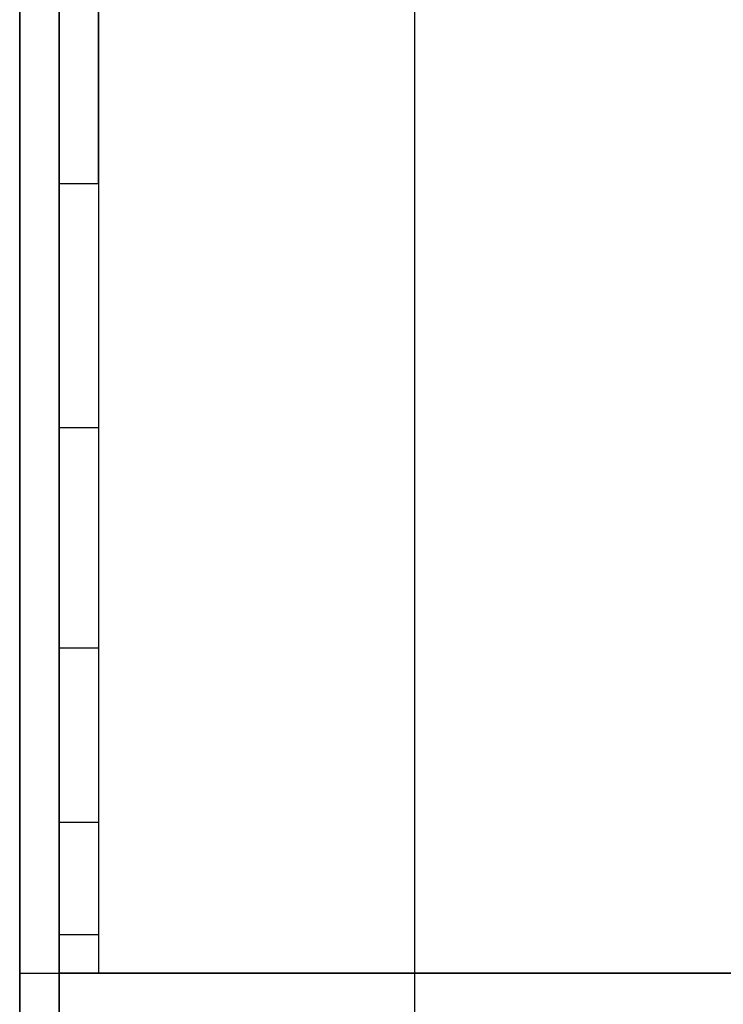
# Model space of a CAD drawing. Extents: x -110 to 110, y -19 to 19.
# Drawn here: x 38 to 39, y -10 to -8 of the extents above; entities that cross this region are included whole.
import ezdxf

# ---------------------------------------------------------------- set-up
doc = ezdxf.new("R2010")
doc.units = 0
for name, color, linetype in [('3D', 254, 'CONTINUOUS'), ('3D-FLAT', 7, 'CONTINUOUS'), ('3D-NON', 43, 'CONTINUOUS')]:
    doc.layers.add(name, color=color, linetype=linetype)

msp = doc.modelspace()

# ---------------------------------------------------------------- linework, layer by layer
at = {"layer": '3D'}
for points, invisible_edges in [([(37.5, 19, 26), (37.5, -13.75, 26), (38.5, -12.75, 25.5), (38.5, 18, 25.5)], 7), ([(37.6, -8, 37.5), (37.7, -8, 37.5), (37.7, -8.618, 37.402), (37.6, -8.618, 37.402)], 4), ([(37.6, -8.618, 37.402), (37.7, -8.618, 37.402), (37.7, -9.176, 37.118), (37.6, -9.176, 37.118)], 4), ([(37.6, -9.176, 37.118), (37.7, -9.176, 37.118), (37.7, -9.618, 36.676), (37.6, -9.618, 36.676)], 4), ([(37.6, -9.618, 36.676), (37.7, -9.618, 36.676), (37.7, -9.902, 36.118), (37.6, -9.902, 36.118)], 4)]:
    msp.add_3dface(points, dxfattribs=dict(at, invisible_edges=invisible_edges))
msp.add_3dface([(37.6, -9.902, 36.118), (37.7, -9.902, 36.118), (37.7, -10, 35.5), (37.6, -10, 35.5)], dxfattribs=at)
at = {"layer": '3D-FLAT'}
for points in [[(109.4, 19, 23.9), (37.6, 19, 23.9), (37.6, -11.75, 23.9), (109.4, -11.75, 23.9)], [(109.4, 19, 3), (37.6, 19, 3), (37.6, -11.75, 3), (109.4, -11.75, 3)], [(108.5, 18, 25.5), (38.5, 18, 25.5), (38.5, -12.75, 25.5), (108.5, -12.75, 25.5)], [(73.5, 17, 34), (37.5, 17, 34), (37.5, -10, 34), (73.5, -10, 34)]]:
    msp.add_3dface(points, dxfattribs=at)
for points, invisible_edges in [([(37.6, -8, 37.5), (37.7, -8, 37.5), (37.7, 16.9, 37.5), (37.6, 16.9, 37.5)], 1), ([(37.6, 16.9, 34), (37.7, 16.9, 34), (37.7, -10, 34), (37.6, -10, 34)], 4), ([(37.6, -8, 37.5), (37.7, -8, 37.5), (37.7, -8, 37.5), (37.6, -8, 37.5)], 5), ([(73.4, -10, 35), (37.6, -10, 35), (37.6, -17.25, 35), (73.4, -17.25, 35)], 1), ([(73.4, -18, 33.5), (37.6, -18, 33.5), (37.6, -10, 33.5), (73.4, -10, 33.5)], 5)]:
    msp.add_3dface(points, dxfattribs=dict(at, invisible_edges=invisible_edges))
at = {"layer": '3D-NON'}
for points, invisible_edges in [([(37.5, 19, 24), (37.5, 19, 26), (37.5, -13.75, 26), (37.5, -13.75, 24)], 1), ([(37.6, 16.9, 34), (37.6, -8, 34), (37.6, -8, 37.5), (37.6, 16.9, 37.5)], 15), ([(37.7, 16.9, 34), (37.7, -8, 34), (37.7, -8, 37.5), (37.7, 16.9, 37.5)], 15), ([(37.6, -8.518, 37.432), (37.6, -8, 37.5), (37.6, -8, 34), (37.6, -8.333, 34)], 15), ([(37.7, -8.518, 37.432), (37.7, -8, 37.5), (37.7, -8, 34), (37.7, -8.333, 34)], 15), ([(37.6, -9, 37.232), (37.6, -8.518, 37.432), (37.6, -8.333, 34), (37.6, -8.667, 34)], 15), ([(37.7, -9, 37.232), (37.7, -8.518, 37.432), (37.7, -8.333, 34), (37.7, -8.667, 34)], 15), ([(37.6, -9.414, 36.914), (37.6, -9, 37.232), (37.6, -8.667, 34), (37.6, -9, 34)], 15), ([(37.7, -9.414, 36.914), (37.7, -9, 37.232), (37.7, -8.667, 34), (37.7, -9, 34)], 15), ([(37.6, -9.732, 36.5), (37.6, -9.414, 36.914), (37.6, -9, 34), (37.6, -9.333, 34)], 15), ([(37.7, -9.732, 36.5), (37.7, -9.414, 36.914), (37.7, -9, 34), (37.7, -9.333, 34)], 15), ([(37.6, -9.932, 36.018), (37.6, -9.732, 36.5), (37.6, -9.333, 34), (37.6, -9.667, 34)], 15), ([(37.7, -9.932, 36.018), (37.7, -9.732, 36.5), (37.7, -9.333, 34), (37.7, -9.667, 34)], 15), ([(37.6, -10, 35.5), (37.6, -9.932, 36.018), (37.6, -9.667, 34), (37.6, -10, 34)], 15), ([(37.7, -10, 35.5), (37.7, -9.932, 36.018), (37.7, -9.667, 34), (37.7, -10, 34)], 15), ([(37.6, -10, 34), (37.7, -10, 34), (37.7, -10, 35.5), (37.6, -10, 35.5)], 4), ([(37.6, -10, 33.5), (37.6, -17.25, 33.5), (37.6, -17.25, 35), (37.6, -10, 35)], 14)]:
    msp.add_3dface(points, dxfattribs=dict(at, invisible_edges=invisible_edges))
for points in [[(37.6, 19, 3), (37.6, -11.75, 3), (37.6, -11.75, 23.9), (37.6, 19, 23.9)], [(37.6, 18.9, 26), (37.6, 18.9, 34), (37.6, -10, 34), (37.6, -10, 26)], [(73.4, -10, 26), (73.4, -10, 34), (37.6, -10, 34), (37.6, -10, 26)], [(73.4, -10, 33.5), (37.6, -10, 33.5), (37.6, -10, 35), (73.4, -10, 35)], [(37.7, -10, 34), (37.7, -10, 35), (73.3, -10, 35), (73.3, -10, 34)]]:
    msp.add_3dface(points, dxfattribs=at)

doc.saveas('drawing.dxf')
